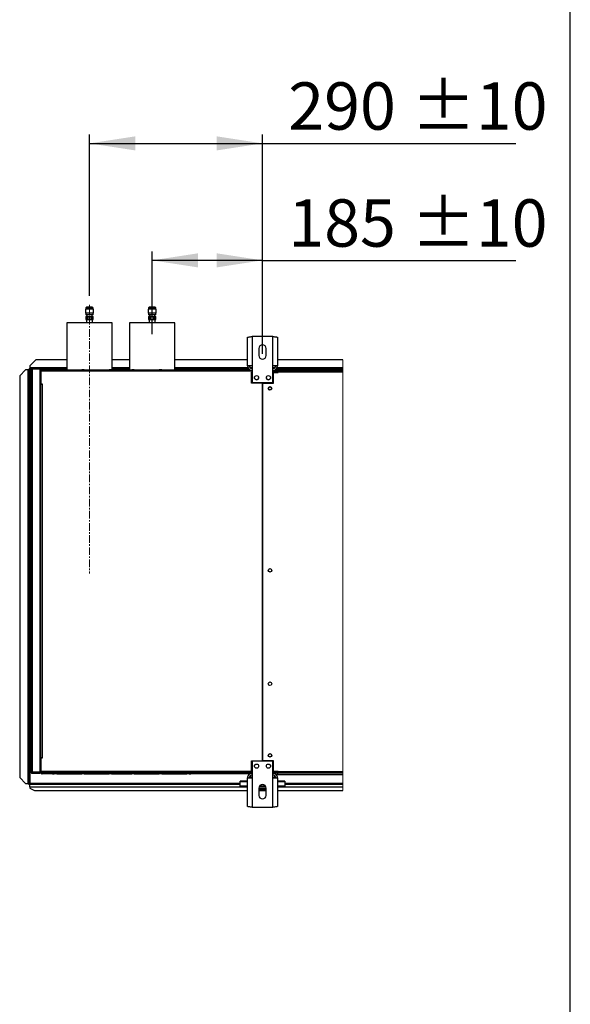
# Model space of a CAD drawing. Units: millimetres. Extents: x 5 to 414, y 3 to 291.
# Drawn here: x 352 to 414, y 60 to 170 of the extents above; entities that cross this region are included whole.
import ezdxf

# ---------------------------------------------------------------- set-up
doc = ezdxf.new("R2010")
doc.units = ezdxf.units.MM
doc.linetypes.add('CENTERX2', pattern=[20.32, 12.7, -2.54, 2.54, -2.54])
doc.layers.add('GEOMETRY', color=7, linetype='Continuous')
doc.layers.add('TITLE', color=7, linetype='Continuous')
doc.styles.add('SLDTEXTSTYLE0', font='TXT', dxfattribs={"width": 0.605})
doc.dimstyles.new('SLDDIMSTYLE8', dxfattribs={"dimtxt": 5.136637, "dimasz": 3.5, "dimexe": 0, "dimexo": 0.0625, "dimgap": 1.284159, "dimtad": 1, "dimdec": 0, "dimlfac": 15, "dimrnd": 1e-09, "dimzin": 12, "dimdsep": 46, "dimtxsty": 'SLDTEXTSTYLE0', "dimsah": 1, "dimcen": 0.09, "dimadec": 0, "dimazin": 3, "dimtol": 1, "dimtp": 10, "dimtm": 10, "dimtfac": 1, "dimtdec": 0, "dimtofl": 0, "dimtmove": 0, "dimatfit": 3, "dimfxl": 0, "dimfrac": 2, "dimtolj": 1, "dimarcsym": 0})

# ---------------------------------------------------------------- blocks, each defined once
blk = doc.blocks.new('_D_16')
at = {"layer": 'GEOMETRY'}
for p, q in [((366.86, 134.93), (366.86, 144.16)), ((379.19, 132.71), (379.19, 144.16)), ((379.19, 143.16), (366.86, 143.16)), ((379.19, 143.16), (407.5, 143.16))]:
    blk.add_line(p, q, dxfattribs=at)
for points in [[(366.86, 143.16), (371.99, 142.37), (371.99, 143.95)], [(379.19, 143.16), (374.05, 143.95), (374.05, 142.37)]]:
    blk.add_solid(points, dxfattribs=at)
at = {"layer": 'GEOMETRY', "char_height": 5.292, "attachment_point": 1, "style": 'SLDTEXTSTYLE0'}
for s, insert in [('185', (382.07, 149.98)), ('±10', (395.81, 149.98))]:
    blk.add_mtext(s, dxfattribs=dict(at, insert=insert))
blk = doc.blocks.new('_D_17')
at = {"layer": 'GEOMETRY'}
for p, q in [((359.86, 139.19), (359.86, 157.23)), ((359.86, 156.23), (379.19, 156.23)), ((379.19, 134.32), (379.19, 157.23)), ((379.19, 156.23), (407.5, 156.23))]:
    blk.add_line(p, q, dxfattribs=at)
for points in [[(359.86, 156.23), (364.99, 155.44), (364.99, 157.02)], [(379.19, 156.23), (374.05, 157.02), (374.05, 155.44)]]:
    blk.add_solid(points, dxfattribs=at)
at = {"layer": 'GEOMETRY', "char_height": 5.292, "attachment_point": 1, "style": 'SLDTEXTSTYLE0'}
for s, insert in [('290', (382.07, 163.05)), ('±10', (395.81, 163.05))]:
    blk.add_mtext(s, dxfattribs=dict(at, insert=insert))

msp = doc.modelspace()

# ---------------------------------------------------------------- linework, layer by layer
at = {"color": 7, "linetype": 'Continuous', "lineweight": 25}
for p, q in [((359.42, 137.7), (359.42, 137.267)), ((360.293, 137.7), (359.42, 137.7)), ((359.44, 137.8), (359.44, 137.7)), ((360.14, 137.933), (359.573, 137.933)), ((360.273, 137.7), (360.273, 137.8)), ((360.293, 137.267), (360.293, 137.7)), ((366.42, 137.7), (366.42, 137.267)), ((367.293, 137.7), (366.42, 137.7)), ((366.44, 137.8), (366.44, 137.7)), ((367.14, 137.933), (366.573, 137.933)), ((367.273, 137.7), (367.273, 137.8)), ((367.293, 137.267), (367.293, 137.7)), ((360.293, 137.267), (359.42, 137.267)), ((359.44, 137.267), (359.44, 137.067)), ((360.273, 137.067), (359.44, 137.067)), ((359.44, 136.9), (359.44, 136.567)), ((359.44, 136.9), (359.644, 136.9)), ((359.44, 136.567), (359.644, 136.567)), ((359.53, 136.567), (359.53, 136.187)), ((359.553, 137.047), (359.553, 136.9)), ((359.644, 136.9), (359.653, 136.9)), ((359.644, 136.567), (359.644, 136.9)), ((359.644, 136.567), (359.653, 136.567)), ((359.653, 136.9), (359.653, 136.567)), ((359.653, 136.9), (360.061, 136.9)), ((359.653, 136.567), (360.061, 136.567)), ((360.061, 136.567), (360.061, 136.9)), ((360.061, 136.9), (360.069, 136.9)), ((360.061, 136.567), (360.069, 136.567)), ((360.069, 136.9), (360.069, 136.567)), ((360.069, 136.9), (360.273, 136.9)), ((360.069, 136.567), (360.273, 136.567)), ((360.16, 136.9), (360.16, 137.047)), ((360.183, 136.187), (360.183, 136.567)), ((360.273, 137.067), (360.273, 137.267)), ((360.273, 136.567), (360.273, 136.9)), ((367.293, 137.267), (366.42, 137.267)), ((366.44, 137.267), (366.44, 137.067)), ((367.273, 137.067), (366.44, 137.067)), ((366.44, 136.9), (366.44, 136.567)), ((366.44, 136.9), (366.644, 136.9)), ((366.44, 136.567), (366.644, 136.567)), ((366.53, 136.567), (366.53, 136.187)), ((366.709, 137.047), (366.535, 137.047)), ((366.553, 137.047), (366.553, 136.9)), ((366.644, 136.9), (366.653, 136.9)), ((366.644, 136.567), (366.644, 136.9)), ((366.644, 136.567), (366.653, 136.567)), ((366.653, 136.9), (366.653, 136.567)), ((366.653, 136.9), (367.061, 136.9)), ((366.653, 136.567), (367.061, 136.567)), ((366.722, 137.047), (366.709, 137.047)), ((367.061, 136.567), (367.061, 136.9)), ((367.061, 136.9), (367.069, 136.9)), ((367.061, 136.567), (367.069, 136.567)), ((367.069, 136.9), (367.069, 136.567)), ((367.069, 136.9), (367.273, 136.9)), ((367.069, 136.567), (367.273, 136.567)), ((367.16, 136.9), (367.16, 137.047)), ((367.183, 136.187), (367.183, 136.567)), ((367.2, 137.047), (367.202, 137.047)), ((367.273, 137.067), (367.273, 137.267)), ((367.273, 136.567), (367.273, 136.9)), ((357.32, 136.187), (357.32, 130.92)), ((362.393, 136.187), (357.32, 136.187)), ((362.393, 130.92), (362.393, 136.187)), ((364.32, 136.187), (364.32, 130.92)), ((369.393, 136.187), (364.32, 136.187)), ((369.393, 130.92), (369.393, 136.187)), ((377.503, 131.373), (377.503, 134.551)), ((378.023, 134.653), (378.023, 131.373)), ((380.357, 134.653), (378.023, 134.653)), ((380.357, 131.373), (380.357, 134.653)), ((380.877, 134.551), (380.877, 131.373)), ((378.79, 133.319), (378.79, 132.519)), ((379.59, 132.519), (379.59, 133.319)), ((353.857, 132.053), (353.19, 131.387)), ((357.32, 132.053), (353.857, 132.053)), ((364.32, 132.053), (362.393, 132.053)), ((377.503, 132.053), (369.393, 132.053)), ((388.17, 132.053), (380.877, 132.053)), ((352.723, 130.916), (352.057, 130.25)), ((352.957, 130.916), (352.723, 130.916)), ((352.957, 130.916), (352.957, 84.716)), ((353.023, 130.982), (353.123, 130.982)), ((353.023, 130.982), (353.023, 130.916)), ((353.123, 130.982), (353.123, 130.911)), ((353.128, 131.087), (353.128, 130.987)), ((353.128, 131.087), (353.19, 131.087)), ((353.128, 130.987), (353.19, 130.987)), ((353.128, 130.987), (353.128, 130.987)), ((353.128, 130.987), (353.128, 130.987)), ((353.19, 131.387), (353.19, 131.153)), ((353.19, 131.153), (353.19, 130.987)), ((353.323, 130.987), (353.19, 130.987)), ((353.19, 130.916), (353.19, 84.716)), ((353.323, 85.987), (353.323, 130.987)), ((353.423, 131.003), (353.423, 131.049)), ((353.423, 131.049), (354.215, 131.049)), ((353.457, 131.053), (353.457, 131.12)), ((354.323, 131.12), (353.457, 131.12)), ((354.323, 131.053), (353.457, 131.053)), ((353.457, 131.006), (353.457, 85.967)), ((354.323, 131.006), (353.457, 131.006)), ((354.323, 131.12), (354.323, 131.053)), ((354.323, 131.12), (354.523, 131.12)), ((354.323, 131.053), (354.523, 131.053)), ((354.323, 131.006), (354.323, 85.967)), ((357.32, 130.987), (354.323, 130.987)), ((354.523, 131.053), (354.523, 131.12)), ((354.523, 131.12), (355.557, 131.12)), ((354.523, 131.053), (355.557, 131.053)), ((355.723, 130.92), (354.55, 130.92)), ((355.557, 131.053), (355.557, 131.12)), ((355.557, 131.12), (355.823, 131.12)), ((355.557, 131.053), (355.823, 131.053)), ((355.723, 130.92), (355.923, 130.92)), ((355.823, 131.053), (355.823, 131.12)), ((356.19, 130.92), (355.923, 130.92)), ((356.19, 130.92), (358.99, 130.92)), ((359.257, 130.92), (358.99, 130.92)), ((359.257, 130.92), (362.057, 130.92)), ((362.323, 130.92), (362.057, 130.92)), ((362.323, 130.92), (364.59, 130.92)), ((364.32, 130.987), (362.393, 130.987)), ((364.857, 130.92), (364.59, 130.92)), ((364.857, 130.92), (367.657, 130.92)), ((367.923, 130.92), (367.657, 130.92)), ((367.923, 130.92), (370.723, 130.92)), ((377.675, 130.987), (369.393, 130.987)), ((370.99, 130.92), (370.723, 130.92)), ((370.99, 130.92), (371.19, 130.92)), ((377.523, 130.92), (371.19, 130.92)), ((378.023, 131.373), (377.503, 131.373)), ((377.523, 130.92), (377.523, 130.787)), ((377.768, 130.92), (377.523, 130.92)), ((378.023, 131.373), (378.023, 129.519)), ((380.357, 129.519), (380.357, 131.373)), ((380.877, 131.373), (380.357, 131.373)), ((388.17, 130.987), (380.705, 130.987)), ((352.057, 130.25), (352.057, 85.383)), ((353.123, 130.911), (353.123, 84.716)), ((354.35, 130.853), (354.417, 130.853)), ((354.35, 130.72), (354.35, 130.853)), ((354.417, 130.72), (354.35, 130.72)), ((354.35, 129.32), (354.35, 130.72)), ((354.403, 130.671), (354.417, 130.674)), ((354.417, 130.621), (354.403, 130.671)), ((354.417, 130.853), (354.417, 130.787)), ((354.417, 130.787), (354.417, 129.353)), ((354.488, 130.787), (354.417, 130.787)), ((377.523, 130.787), (354.488, 130.787)), ((377.523, 130.853), (377.79, 130.853)), ((378.023, 130.787), (377.523, 130.787)), ((377.79, 130.853), (377.79, 130.787)), ((377.79, 130.853), (378.023, 130.853)), ((378.023, 130.653), (377.957, 130.653)), ((377.957, 129.453), (377.957, 130.653)), ((380.357, 130.853), (380.857, 130.853)), ((380.357, 130.72), (380.857, 130.72)), ((380.857, 130.673), (380.357, 130.673)), ((380.423, 129.453), (380.423, 130.64)), ((380.423, 130.64), (380.923, 130.64)), ((380.857, 130.72), (380.857, 130.853)), ((380.857, 130.673), (380.857, 130.64)), ((380.923, 130.653), (380.923, 130.853)), ((380.923, 130.853), (388.17, 130.853)), ((380.923, 130.64), (380.923, 130.653)), ((388.17, 130.653), (380.923, 130.653)), ((354.323, 129.187), (354.417, 129.187)), ((354.35, 129.187), (354.35, 129.32)), ((354.35, 129.32), (354.417, 129.32)), ((354.417, 129.32), (354.417, 129.353)), ((354.417, 129.353), (354.583, 129.353)), ((354.417, 87.587), (354.417, 129.32)), ((354.417, 129.32), (354.55, 129.32)), ((354.55, 129.32), (354.55, 87.587)), ((354.583, 129.32), (354.55, 129.32)), ((354.583, 129.353), (354.583, 129.32)), ((379.173, 129.453), (377.957, 129.453)), ((378.023, 129.519), (380.357, 129.519)), ((379.173, 87.253), (379.173, 129.453)), ((379.207, 129.453), (379.207, 87.253)), ((379.207, 129.453), (380.423, 129.453)), ((379.207, 126.12), (379.173, 126.12)), ((379.173, 125.454), (379.207, 125.454)), ((379.207, 122.786), (379.173, 122.786)), ((379.173, 122.12), (379.207, 122.12)), ((379.207, 119.453), (379.173, 119.453)), ((379.173, 118.787), (379.207, 118.787)), ((379.207, 116.12), (379.173, 116.12)), ((379.173, 115.454), (379.207, 115.454)), ((379.207, 112.786), (379.173, 112.786)), ((379.173, 112.12), (379.207, 112.12)), ((379.207, 109.453), (379.173, 109.453)), ((379.173, 108.787), (379.207, 108.787)), ((354.417, 87.787), (354.323, 87.787)), ((354.35, 87.387), (354.35, 87.787)), ((354.417, 87.387), (354.35, 87.387)), ((354.35, 85.987), (354.35, 87.387)), ((354.55, 87.587), (354.417, 87.587)), ((354.417, 87.553), (354.417, 85.92)), ((354.583, 87.553), (354.417, 87.553)), ((354.55, 87.587), (354.583, 87.587)), ((354.583, 87.587), (354.583, 87.553)), ((377.957, 87.253), (379.173, 87.253)), ((377.957, 85.92), (377.957, 87.253)), ((380.357, 87.187), (378.023, 87.187)), ((378.023, 87.187), (378.023, 85.333)), ((380.423, 87.253), (379.207, 87.253)), ((380.357, 85.333), (380.357, 87.187)), ((380.423, 86.067), (380.423, 87.253)), ((353.423, 85.97), (353.423, 85.925)), ((353.423, 85.925), (354.215, 85.925)), ((354.323, 85.967), (353.457, 85.967)), ((353.457, 85.92), (353.457, 85.853)), ((353.457, 85.92), (354.323, 85.92)), ((353.457, 85.853), (354.323, 85.853)), ((354.323, 85.853), (354.323, 85.92)), ((354.417, 85.92), (354.323, 85.92)), ((354.435, 85.853), (354.323, 85.853)), ((354.35, 85.987), (354.417, 85.987)), ((354.35, 85.92), (354.35, 85.987)), ((354.417, 86.086), (354.403, 86.036)), ((354.403, 86.036), (354.417, 86.032)), ((354.417, 85.92), (377.957, 85.92)), ((378.023, 86.053), (354.488, 86.053)), ((354.488, 85.92), (354.488, 86.053)), ((377.523, 85.92), (354.488, 85.92)), ((378.023, 85.92), (377.523, 85.92)), ((377.523, 85.787), (377.523, 85.92)), ((377.523, 85.853), (377.79, 85.853)), ((377.79, 85.853), (377.79, 85.92)), ((378.023, 85.853), (377.79, 85.853)), ((380.857, 86.034), (380.357, 86.034)), ((380.357, 86.033), (380.857, 86.033)), ((380.857, 86.026), (380.357, 86.026)), ((380.357, 85.987), (380.857, 85.987)), ((380.857, 85.853), (380.357, 85.853)), ((380.923, 86.067), (380.423, 86.067)), ((380.857, 86.067), (380.857, 86.034)), ((380.923, 86.053), (380.857, 86.053)), ((380.923, 86.046), (380.857, 86.046)), ((380.857, 86.033), (380.857, 86.034)), ((380.857, 86.033), (380.857, 86.026)), ((380.857, 85.987), (380.857, 85.853)), ((380.857, 85.853), (380.923, 85.853)), ((380.857, 85.853), (380.857, 85.72)), ((380.923, 86.053), (380.923, 86.067)), ((380.923, 86.053), (388.17, 86.053)), ((380.923, 85.853), (380.923, 86.053)), ((388.17, 85.853), (380.923, 85.853)), ((352.057, 85.383), (352.723, 84.716)), ((352.057, 85.38), (352.057, 85.383)), ((352.723, 84.713), (352.057, 85.38)), ((352.723, 84.716), (352.957, 84.716)), ((352.723, 84.716), (352.723, 84.713)), ((352.723, 84.713), (352.957, 84.713)), ((352.957, 84.713), (352.957, 84.716)), ((353.023, 84.658), (353.023, 84.716)), ((353.064, 84.716), (353.123, 84.716)), ((353.123, 84.658), (353.123, 84.716)), ((355.723, 85.787), (354.55, 85.787)), ((355.723, 85.787), (355.923, 85.787)), ((356.19, 85.787), (355.923, 85.787)), ((356.19, 85.787), (358.99, 85.787)), ((359.257, 85.787), (358.99, 85.787)), ((359.257, 85.787), (362.057, 85.787)), ((362.323, 85.787), (362.057, 85.787)), ((362.323, 85.787), (364.59, 85.787)), ((364.857, 85.787), (364.59, 85.787)), ((364.857, 85.787), (367.657, 85.787)), ((367.923, 85.787), (367.657, 85.787)), ((367.923, 85.787), (370.723, 85.787)), ((370.99, 85.787), (370.723, 85.787)), ((370.99, 85.787), (371.19, 85.787)), ((377.523, 85.787), (371.19, 85.787)), ((376.69, 84.91), (376.69, 84.988)), ((377.503, 84.988), (376.69, 84.988)), ((376.69, 84.413), (376.69, 84.91)), ((377.503, 82.155), (377.503, 85.333)), ((377.503, 85.333), (378.023, 85.333)), ((377.769, 85.787), (377.523, 85.787)), ((377.857, 85.606), (377.857, 85.373)), ((377.857, 85.373), (377.857, 85.333)), ((378.023, 85.333), (378.023, 82.053)), ((380.357, 82.053), (380.357, 85.333)), ((380.357, 85.333), (380.877, 85.333)), ((380.523, 85.606), (380.523, 85.373)), ((380.523, 85.373), (380.523, 85.333)), ((380.704, 85.72), (380.857, 85.72)), ((380.857, 85.72), (388.17, 85.72)), ((380.877, 85.333), (380.877, 82.155)), ((381.69, 84.988), (380.877, 84.988)), ((381.69, 84.988), (381.69, 84.91)), ((381.69, 84.91), (381.69, 84.413)), ((353.023, 84.658), (353.123, 84.658)), ((353.128, 84.553), (353.128, 84.653)), ((353.128, 84.653), (353.19, 84.653)), ((353.128, 84.553), (353.19, 84.553)), ((353.19, 84.342), (353.19, 84.653)), ((353.19, 84.653), (376.69, 84.653)), ((353.19, 84.342), (353.19, 84.187)), ((353.19, 84.187), (353.723, 83.92)), ((353.723, 83.92), (377.503, 83.92)), ((376.69, 84.311), (376.69, 84.413)), ((377.503, 84.413), (376.69, 84.413)), ((377.503, 84.311), (376.69, 84.311)), ((378.79, 84.187), (378.79, 83.387)), ((379.59, 84.12), (378.79, 84.12)), ((379.59, 83.987), (378.79, 83.987)), ((378.79, 83.92), (379.59, 83.92)), ((379.57, 84.311), (378.81, 84.311)), ((379.52, 84.413), (378.86, 84.413)), ((379.59, 83.387), (379.59, 84.187)), ((381.69, 84.413), (380.877, 84.413)), ((381.69, 84.311), (380.877, 84.311)), ((380.877, 83.92), (388.17, 83.92)), ((381.69, 84.653), (388.17, 84.653)), ((381.69, 84.311), (381.69, 84.413)), ((378.023, 82.053), (380.357, 82.053))]:
    msp.add_line(p, q, dxfattribs=at)
at = {"color": 8, "linetype": 'Continuous', "lineweight": 25}
for p, q in [((360.273, 137.8), (359.44, 137.8)), ((367.273, 137.8), (366.44, 137.8)), ((357.32, 131.153), (353.19, 131.153)), ((353.323, 130.916), (353.19, 130.916)), ((354.52, 130.916), (354.323, 130.916)), ((364.32, 131.153), (362.393, 131.153)), ((377.552, 131.153), (369.393, 131.153)), ((378.023, 131.153), (377.79, 131.153)), ((380.59, 131.153), (380.357, 131.153)), ((388.17, 130.916), (380.606, 130.916)), ((388.17, 131.153), (380.828, 131.153)), ((354.507, 87.587), (354.507, 87.553)), ((376.69, 84.716), (353.19, 84.716)), ((377.503, 84.91), (376.69, 84.91)), ((378.023, 85.373), (377.857, 85.373)), ((380.523, 85.373), (380.357, 85.373)), ((381.69, 84.91), (380.877, 84.91)), ((388.17, 84.716), (381.69, 84.716)), ((353.19, 84.342), (376.69, 84.342)), ((381.69, 84.342), (388.17, 84.342))]:
    msp.add_line(p, q, dxfattribs=at)
at = {"color": 7, "linetype": 'Continuous', "lineweight": 18}
msp.add_line((388.17, 83.92), (388.17, 132.053), dxfattribs=at)
at = {"color": 7, "linetype": 'Continuous', "lineweight": 25, "flags": 128}
msp.add_lwpolyline([(360.2, 137.047), (360.19, 137.053), (360.167, 137.067)], dxfattribs=at)
at = {"color": 7, "linetype": 'Continuous', "lineweight": 25}
for centre, radius in [((378.523, 130.053), 0.233), ((379.857, 130.053), 0.233), ((380.023, 128.853), 0.2), ((380.023, 128.853), 0.167), ((380.023, 108.52), 0.2), ((380.023, 95.853), 0.2), ((380.023, 87.853), 0.2), ((380.023, 87.853), 0.167), ((378.523, 86.653), 0.233), ((379.857, 86.653), 0.233)]:
    msp.add_circle(centre, radius, dxfattribs=at)
for centre, radius, start, end in [((359.573, 137.8), 0.133, 89.99811, 180.00019), ((360.14, 137.8), 0.133, 359.99981, 89.99506), ((366.573, 137.8), 0.133, 89.99811, 180.00019), ((367.14, 137.8), 0.133, 359.99981, 90.00189), ((379.19, 133.319), 0.4, 0.00028, 179.99972), ((379.19, 132.519), 0.4, 180.00057, 359.99943), ((352.998, 129.629), 1.288, 84.431, 91.85203), ((354.19, 130.987), 0.0666, 17.0166, 90.01099), ((354.19, 130.986), 0.134, 8.46359, 29.94387), ((378.023, 131.373), 0.52, 179.99959, 267.09793), ((378.023, 131.373), 0.32, 180.001, 270.00006), ((380.357, 131.373), 0.32, 269.99994, 359.999), ((380.357, 131.373), 0.52, 272.90016, 0.00048), ((378.523, 130.053), 0.233, 180.08153, 0.00043), ((379.857, 130.053), 0.233, 179.99957, 359.91847), ((380.023, 108.187), 0.167, 62.87265, 117.12735), ((354.19, 85.987), 0.0667, 270.00198, 342.97274), ((354.19, 85.987), 0.133, 330.01921, 351.57482), ((378.023, 85.333), 0.52, 89.9988, 180.00054), ((378.357, 86.978), 0.167, 268.13806, 326.25896), ((380.023, 86.978), 0.167, 213.75365, 271.85447), ((380.357, 85.333), 0.52, 359.99946, 90.0012), ((378.023, 85.333), 0.32, 90.00054, 179.99857), ((380.357, 85.333), 0.32, 0.00143, 89.99946), ((379.19, 84.187), 0.4, 0.00043, 179.99957), ((379.19, 83.387), 0.4, 180.00043, 359.99957)]:
    msp.add_arc(centre, radius, start, end, dxfattribs=at)
for points, knots in [([(359.492, 137.069), (359.503, 137.063), (359.517, 137.055), (359.531, 137.047), (359.535, 137.045)], [0, 0, 0, 0, 0.724825, 1, 1, 1, 1]), ([(366.492, 137.069), (366.503, 137.063), (366.517, 137.055), (366.531, 137.047), (366.535, 137.045)], [0, 0, 0, 0, 0.7250259, 1, 1, 1, 1]), ([(367.2, 137.047), (367.197, 137.049), (367.186, 137.056), (367.175, 137.062), (367.167, 137.067)], [0, 0, 0, 0, 0.3036668, 1, 1, 1, 1]), ([(377.503, 134.551), (377.513, 134.559), (377.546, 134.586), (377.636, 134.596), (377.761, 134.62), (377.897, 134.637), (377.987, 134.648), (378.023, 134.653)], [0, 0, 0, 0, 0.0693462, 0.2353404, 0.4861788, 0.7947155, 1, 1, 1, 1]), ([(380.357, 134.653), (380.414, 134.645), (380.523, 134.631), (380.673, 134.613), (380.781, 134.588), (380.855, 134.579), (380.873, 134.556), (380.877, 134.551)], [0, 0, 0, 0, 0.3267202, 0.6166686, 0.8375908, 0.9665976, 1, 1, 1, 1]), ([(353.19, 130.916), (353.18, 130.926), (353.165, 130.942), (353.145, 130.961), (353.133, 130.972), (353.125, 130.978), (353.124, 130.981), (353.123, 130.982)], [0, 0, 0, 0, 0.45185707, 0.70871471, 0.88008144, 0.98210645, 1, 1, 1, 1]), ([(353.128, 130.987), (353.131, 130.985), (353.136, 130.983), (353.141, 130.975), (353.151, 130.963), (353.168, 130.943), (353.182, 130.927), (353.19, 130.916)], [0, 0, 0, 0, 0.08541679, 0.16915498, 0.3124134, 0.58132449, 1, 1, 1, 1]), ([(353.457, 131.12), (353.439, 131.118), (353.404, 131.114), (353.36, 131.083), (353.329, 131.039), (353.325, 131.004), (353.323, 130.987)], [0, 0, 0, 0, 0.25005101, 0.50000829, 0.75002384, 1, 1, 1, 1]), ([(353.323, 130.987), (353.327, 130.988), (353.339, 130.995), (353.368, 130.996), (353.408, 131.002), (353.44, 131.005), (353.457, 131.006)], [0, 0, 0, 0, 0.083139, 0.299741, 0.6212577, 1, 1, 1, 1]), ([(353.457, 131.053), (353.448, 131.052), (353.431, 131.05), (353.409, 131.035), (353.393, 131.013), (353.391, 130.995), (353.39, 130.987)], [0, 0, 0, 0, 0.2501258, 0.5000267, 0.7500016, 1, 1, 1, 1]), ([(354.55, 130.92), (354.533, 130.918), (354.501, 130.915), (354.466, 130.892), (354.443, 130.868), (354.429, 130.844), (354.419, 130.816), (354.417, 130.797), (354.417, 130.787)], [0, 0, 0, 0, 0.2441595, 0.4505411, 0.5824412, 0.7179764, 0.857176, 1, 1, 1, 1]), ([(354.488, 130.787), (354.489, 130.801), (354.49, 130.827), (354.498, 130.864), (354.51, 130.894), (354.528, 130.915), (354.543, 130.919), (354.55, 130.92)], [0, 0, 0, 0, 0.2660732, 0.5063576, 0.7070608, 0.8707165, 1, 1, 1, 1]), ([(354.49, 130.816), (354.49, 130.816), (354.488, 130.811), (354.485, 130.801), (354.484, 130.792), (354.483, 130.787)], [0, 0, 0, 0, 0.0375287, 0.5125654, 1, 1, 1, 1]), ([(377.79, 130.853), (377.76, 130.85), (377.7, 130.843), (377.638, 130.814), (377.617, 130.789), (377.616, 130.787)], [0, 0, 0, 0, 0.479785, 0.9595498, 1, 1, 1, 1]), ([(353.323, 85.987), (353.325, 85.969), (353.329, 85.934), (353.36, 85.89), (353.404, 85.859), (353.439, 85.855), (353.457, 85.853)], [0, 0, 0, 0, 0.2499805, 0.4999917, 0.7499512, 1, 1, 1, 1]), ([(353.457, 85.967), (353.44, 85.969), (353.408, 85.971), (353.368, 85.977), (353.339, 85.978), (353.327, 85.985), (353.323, 85.987)], [0, 0, 0, 0, 0.3787419, 0.7002587, 0.9168609, 1, 1, 1, 1]), ([(353.39, 85.987), (353.391, 85.978), (353.393, 85.96), (353.409, 85.938), (353.431, 85.923), (353.448, 85.921), (353.457, 85.92)], [0, 0, 0, 0, 0.2500063, 0.4999797, 0.7498738, 1, 1, 1, 1]), ([(354.55, 85.787), (354.533, 85.789), (354.501, 85.792), (354.466, 85.814), (354.443, 85.838), (354.429, 85.863), (354.419, 85.89), (354.417, 85.91), (354.417, 85.92)], [0, 0, 0, 0, 0.24416105, 0.45054634, 0.58244383, 0.71798385, 0.85717981, 1, 1, 1, 1]), ([(354.49, 85.89), (354.49, 85.891), (354.488, 85.895), (354.485, 85.905), (354.484, 85.915), (354.483, 85.92)], [0, 0, 0, 0, 0.0375299, 0.5125819, 1, 1, 1, 1]), ([(354.488, 85.92), (354.489, 85.906), (354.49, 85.879), (354.498, 85.842), (354.51, 85.812), (354.528, 85.791), (354.543, 85.788), (354.55, 85.787)], [0, 0, 0, 0, 0.26606895, 0.50635518, 0.70705416, 0.87071556, 1, 1, 1, 1]), ([(377.62, 85.92), (377.631, 85.91), (377.664, 85.878), (377.726, 85.857), (377.773, 85.854), (377.79, 85.853)], [0, 0, 0, 0, 0.2382113, 0.72588908, 1, 1, 1, 1]), ([(353.123, 84.716), (353.119, 84.717), (353.103, 84.718), (353.069, 84.718), (353.017, 84.718), (352.978, 84.717), (352.957, 84.716)], [0, 0, 0, 0, 0.07620945, 0.29294945, 0.61732597, 1, 1, 1, 1]), ([(353.001, 84.715), (352.995, 84.715), (352.98, 84.714), (352.965, 84.714), (352.957, 84.713)], [0, 0, 0, 0, 0.4213527, 1, 1, 1, 1]), ([(352.998, 84.715), (353.004, 84.715), (353.016, 84.716), (353.034, 84.716), (353.05, 84.716), (353.06, 84.716), (353.064, 84.716)], [0, 0, 0, 0, 0.2802526, 0.5584902, 0.8072424, 1, 1, 1, 1]), ([(353.123, 84.658), (353.125, 84.664), (353.129, 84.676), (353.147, 84.69), (353.167, 84.703), (353.183, 84.712), (353.19, 84.716)], [0, 0, 0, 0, 0.1876762, 0.4192693, 0.7124579, 1, 1, 1, 1]), ([(353.19, 84.716), (353.185, 84.708), (353.176, 84.693), (353.161, 84.673), (353.146, 84.657), (353.134, 84.654), (353.128, 84.653)], [0, 0, 0, 0, 0.3165484, 0.59742, 0.8227337, 1, 1, 1, 1]), ([(378.023, 82.053), (377.966, 82.061), (377.857, 82.075), (377.707, 82.093), (377.6, 82.118), (377.525, 82.127), (377.507, 82.15), (377.503, 82.155)], [0, 0, 0, 0, 0.3267207, 0.6166704, 0.8375932, 0.9666004, 1, 1, 1, 1]), ([(380.877, 82.155), (380.867, 82.147), (380.835, 82.12), (380.745, 82.11), (380.62, 82.086), (380.484, 82.069), (380.393, 82.058), (380.357, 82.053)], [0, 0, 0, 0, 0.0693442, 0.2353387, 0.4861777, 0.7947145, 1, 1, 1, 1])]:
    msp.add_open_spline(points, degree=3, knots=knots, dxfattribs=at)
at = {"layer": 'GEOMETRY', "linetype": 'CENTERX2', "lineweight": 18, "ltscale": 0.066667}
msp.add_line((359.857, 138.187), (359.857, 108.187), dxfattribs=at)
at = {"layer": 'TITLE', "color": 7, "linetype": 'Continuous'}
msp.add_line((413.586, 5.809), (413.586, 290.893), dxfattribs=at)

# ---------------------------------------------------------------- dimensions: what is measured, and where the dimension line sits
at = {"layer": 'GEOMETRY'}
for base, p1, p2, picture, middle in [((379.19, 156.229), (359.857, 138.187), (379.19, 133.319), '_D_17', (394.783, 156.229)), ((366.857, 143.162), (379.19, 131.706), (366.857, 133.926), '_D_16', (394.783, 143.162))]:
    dim = msp.add_linear_dim(base=base, p1=p1, p2=p2, dimstyle='SLDDIMSTYLE8', dxfattribs=at)
    dim.commit()
    dim.dimension.update_dxf_attribs({"geometry": picture, "text_midpoint": middle, "dimtype": 160})

doc.saveas('drawing.dxf')
